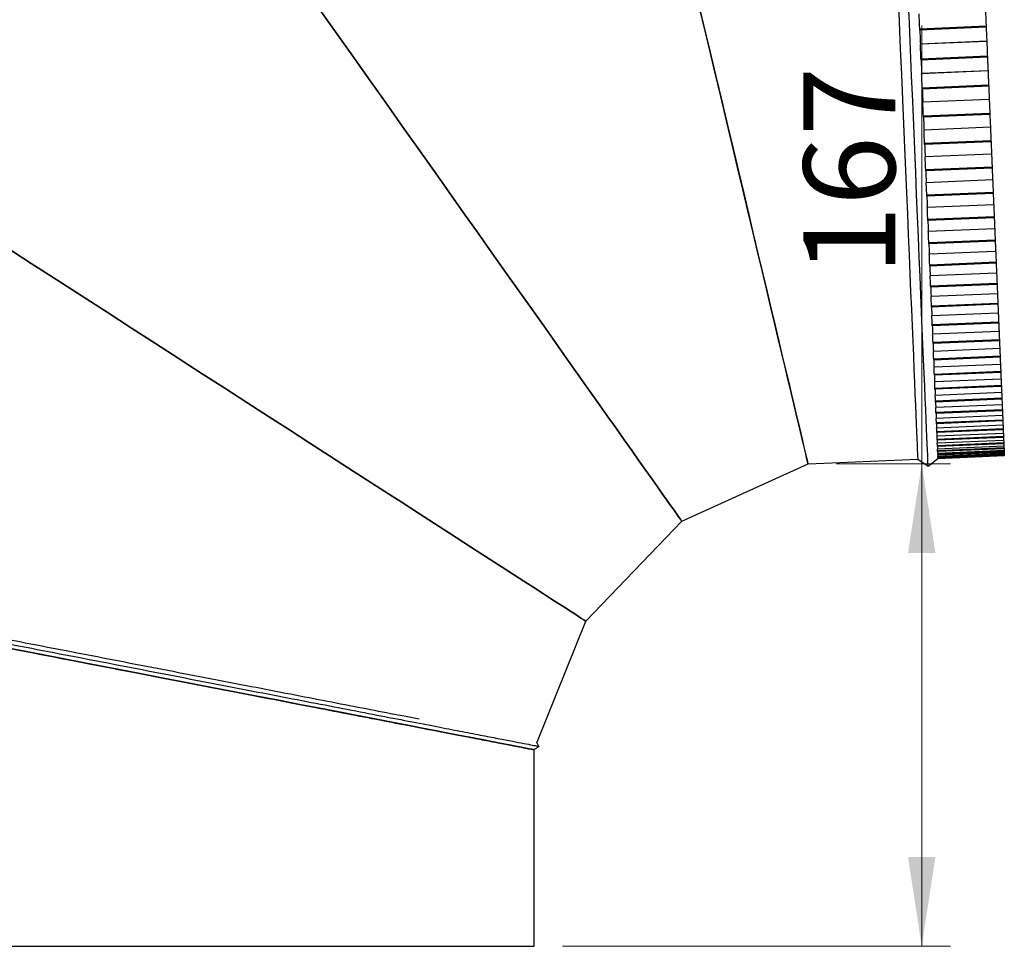
# Model space of a CAD drawing. Units: millimetres. Extents: x 10 to 593, y 4 to 411.
# Drawn here: x 290 to 324, y 58 to 90 of the extents above; entities that cross this region are included whole.
import ezdxf

# ---------------------------------------------------------------- set-up
doc = ezdxf.new("R2010")
doc.units = ezdxf.units.MM
doc.styles.add('SLDTEXTSTYLE2', font='ARIAL.TTF', dxfattribs={"width": 0.948})
doc.dimstyles.new('SLDDIMSTYLE0', dxfattribs={"dimtxt": 3.081982, "dimasz": 3.081982, "dimexe": 0, "dimexo": 0.0625, "dimgap": 0.770496, "dimtad": 1, "dimlfac": 10, "dimrnd": 1e-09, "dimzin": 12, "dimdsep": 46, "dimtxsty": 'SLDTEXTSTYLE2', "dimsah": 1, "dimcen": 0.09, "dimadec": 0, "dimazin": 3, "dimtfac": 1, "dimtofl": 0, "dimtmove": 0, "dimatfit": 3, "dimfxl": 1, "dimfrac": 2, "dimtolj": 1, "dimtzin": 12, "dimarcsym": 0})
doc.dimstyles.new('SLDDIMSTYLE6', dxfattribs={"dimtxt": 3.081982, "dimasz": 3.081982, "dimexe": 0, "dimexo": 0.0625, "dimgap": 0.770496, "dimtad": 1, "dimdec": 0, "dimlfac": 10, "dimrnd": 1e-09, "dimzin": 12, "dimdsep": 46, "dimtxsty": 'SLDTEXTSTYLE2', "dimsah": 1, "dimcen": 0.09, "dimadec": 0, "dimazin": 3, "dimtfac": 1, "dimtofl": 0, "dimtmove": 0, "dimatfit": 3, "dimfxl": 1, "dimfrac": 2, "dimtolj": 1, "dimtzin": 12, "dimarcsym": 0})
doc.dimstyles.new('SLDDIMSTYLE8', dxfattribs={"dimtxt": 3.081982, "dimasz": 3.081982, "dimexe": 0, "dimexo": 0.0625, "dimgap": 0.770496, "dimtad": 1, "dimdec": 4, "dimlfac": 10, "dimzin": 12, "dimdsep": 46, "dimtxsty": 'SLDTEXTSTYLE2', "dimsah": 1, "dimcen": 0.09, "dimazin": 3, "dimtfac": 1, "dimtofl": 0, "dimtmove": 0, "dimatfit": 3, "dimfxl": 1, "dimfrac": 2, "dimtolj": 1, "dimtzin": 12, "dimarcsym": 0})

# ---------------------------------------------------------------- blocks, each defined once
blk = doc.blocks.new('*D48')
at = {"color": 7, "linetype": 'Continuous', "lineweight": 0, "true_color": 0xffffff}
for p, q in [((320.526, 152.052), (320.305, 157.291)), ((230.512, 58.148), (225.269, 58.148))]:
    blk.add_line(p, q, dxfattribs=at)
blk.add_arc((324.501, 58.148), 98.242, 92.42376, 180, dxfattribs=at)
for points in [[(320.347, 156.302), (317.242, 156.597), (317.297, 155.65)], [(226.259, 58.148), (226.782, 61.222), (225.834, 61.237)]]:
    blk.add_solid(points, dxfattribs=at)
at = {"color": 7, "linetype": 'Continuous', "lineweight": 0, "true_color": 0xffffff, "char_height": 3.175, "attachment_point": 1, "rotation": 46.2119, "style": 'SLDTEXTSTYLE2'}
for s, insert in [('%%d', (251.599, 129.979)), ('90', (248.345, 126.583))]:
    blk.add_mtext(s, dxfattribs=dict(at, insert=insert))
blk = doc.blocks.new('*D49')
at = {"color": 7, "linetype": 'Continuous', "lineweight": 0, "true_color": 0xffffff}
for p, q in [((231.503, 57.157), (231.503, 48.971)), ((307.503, 57.157), (307.503, 48.971)), ((231.503, 49.962), (307.503, 49.962))]:
    blk.add_line(p, q, dxfattribs=at)
for points in [[(231.503, 49.962), (234.585, 49.488), (234.585, 50.436)], [(307.503, 49.962), (304.421, 50.436), (304.421, 49.488)]]:
    blk.add_solid(points, dxfattribs=at)
at = {"color": 7, "linetype": 'Continuous', "lineweight": 0, "true_color": 0xffffff, "char_height": 3.175, "attachment_point": 1, "style": 'SLDTEXTSTYLE2'}
for s, insert in [('%%c', (263.729, 54.055)), ('760', (268.223, 54.055))]:
    blk.add_mtext(s, dxfattribs=dict(at, insert=insert))
blk = doc.blocks.new('*D50')
at = {"color": 7, "linetype": 'Continuous', "lineweight": 0, "true_color": 0xffffff}
for p, q in [((320.923, 74.844), (320.923, 90.026)), ((317.979, 74.844), (321.914, 74.844)), ((320.923, 58.148), (320.923, 74.844)), ((308.493, 58.148), (321.914, 58.148))]:
    blk.add_line(p, q, dxfattribs=at)
for points in [[(320.923, 74.844), (320.449, 71.762), (321.397, 71.762)], [(320.923, 58.148), (321.397, 61.23), (320.449, 61.23)]]:
    blk.add_solid(points, dxfattribs=at)
at = {"color": 7, "linetype": 'Continuous', "lineweight": 0, "true_color": 0xffffff, "insert": (316.83, 81.385), "char_height": 3.175, "attachment_point": 1, "rotation": 90, "style": 'SLDTEXTSTYLE2'}
blk.add_mtext('167', dxfattribs=at)

msp = doc.modelspace()

# ---------------------------------------------------------------- linework, layer by layer
at = {"color": 7, "linetype": 'Continuous', "lineweight": 30}
for p, q in [((323.152967, 90.000065), (320.855023, 89.902799)), ((323.152967, 90.000065), (323.154445, 89.965056)), ((323.154445, 89.965056), (320.856507, 89.86779)), ((323.174884, 89.482252), (320.87694, 89.384987)), ((323.17505, 89.478256), (320.877113, 89.380987)), ((323.174884, 89.482252), (323.17505, 89.478256)), ((323.196836, 88.963638), (320.898892, 88.866373)), ((323.196836, 88.963638), (323.19832, 88.92849)), ((323.19832, 88.92849), (320.900382, 88.831224)), ((323.218186, 88.459145), (320.920248, 88.361876)), ((323.218306, 88.456373), (320.920362, 88.359107)), ((323.218186, 88.459145), (323.218306, 88.456373)), ((323.239459, 87.956615), (320.941515, 87.859346)), ((323.239459, 87.956615), (323.240949, 87.921368)), ((323.240949, 87.921368), (320.943011, 87.824102)), ((323.260225, 87.466054), (320.962282, 87.368788)), ((323.260291, 87.464513), (320.962347, 87.367247)), ((323.260225, 87.466054), (323.260291, 87.464513)), ((323.280789, 86.980219), (320.982845, 86.882953)), ((323.282285, 86.944921), (320.984341, 86.847653)), ((323.280789, 86.980219), (323.282285, 86.944921)), ((323.300935, 86.50419), (321.002998, 86.406924)), ((323.300953, 86.503883), (321.003009, 86.406614)), ((323.300935, 86.50419), (323.300953, 86.503883)), ((323.320772, 86.035644), (321.022828, 85.938378)), ((323.322268, 86.000334), (321.024324, 85.903068)), ((323.320772, 86.035644), (323.322268, 86.000334)), ((323.34028, 85.574727), (321.042337, 85.477461)), ((323.359354, 85.124041), (321.061416, 85.026772)), ((323.36085, 85.088761), (321.062906, 84.991495)), ((323.359354, 85.124041), (323.36085, 85.088761)), ((323.378201, 84.678795), (321.080263, 84.581529)), ((323.3965, 84.246515), (321.098556, 84.149249)), ((323.39799, 84.211312), (321.100046, 84.114047)), ((323.3965, 84.246515), (323.39799, 84.211312)), ((323.414661, 83.817487), (321.116717, 83.720218)), ((323.432155, 83.404143), (321.134211, 83.306874)), ((323.433639, 83.369057), (321.135701, 83.271791)), ((323.432155, 83.404143), (323.433639, 83.369057)), ((323.449607, 82.991851), (321.151663, 82.894583)), ((323.466279, 82.597944), (321.168341, 82.500678)), ((323.467757, 82.56302), (321.169819, 82.465753)), ((323.466279, 82.597944), (323.467757, 82.56302)), ((323.483004, 82.202892), (321.18506, 82.105626)), ((323.498835, 81.828906), (321.200891, 81.731638)), ((323.498835, 81.828906), (323.500301, 81.794185)), ((323.500301, 81.794185), (321.202357, 81.696917)), ((323.514803, 81.451576), (321.216859, 81.354308)), ((323.52977, 81.097962), (321.231832, 81.000695)), ((323.53123, 81.063487), (321.233286, 80.966219)), ((323.52977, 81.097962), (323.53123, 81.063487)), ((323.544975, 80.738813), (321.247031, 80.641545)), ((323.559059, 80.406004), (321.261121, 80.308737)), ((323.560508, 80.371817), (321.262564, 80.274551)), ((323.559059, 80.406004), (323.560508, 80.371817)), ((323.573478, 80.065474), (321.275534, 79.968207)), ((323.586662, 79.753876), (321.288724, 79.656609)), ((323.588099, 79.720017), (321.290155, 79.622752)), ((323.60027, 79.432379), (321.302332, 79.335112)), ((323.586662, 79.753876), (323.588099, 79.720017)), ((323.612549, 79.142371), (321.314605, 79.045104)), ((323.613967, 79.108884), (321.316023, 79.011616)), ((323.612549, 79.142371), (323.613967, 79.108884)), ((323.625334, 78.840299), (321.32739, 78.743033)), ((323.636682, 78.572235), (321.338739, 78.474967)), ((323.638083, 78.539159), (321.340139, 78.441891)), ((323.636682, 78.572235), (323.638083, 78.539159)), ((323.648627, 78.289956), (321.350683, 78.19269)), ((323.659034, 78.044161), (321.36109, 77.946894)), ((323.660411, 78.011537), (321.362473, 77.914271)), ((323.670127, 77.782022), (321.372189, 77.684754)), ((323.659034, 78.044161), (323.660411, 78.011537)), ((323.67958, 77.558795), (321.381636, 77.461527)), ((323.680939, 77.526662), (321.382995, 77.429395)), ((323.67958, 77.558795), (323.680939, 77.526662)), ((323.689808, 77.317111), (321.391864, 77.219844)), ((323.69829, 77.116726), (321.400346, 77.019459)), ((323.699625, 77.085124), (321.401687, 76.987857)), ((323.69829, 77.116726), (323.699625, 77.085124)), ((323.707642, 76.895794), (321.409698, 76.798527)), ((323.715146, 76.718494), (321.417202, 76.621227)), ((323.716457, 76.687461), (321.418513, 76.590194)), ((323.715146, 76.718494), (323.716457, 76.687461)), ((323.72361, 76.518582), (321.425666, 76.421315)), ((323.730125, 76.364584), (321.432181, 76.267317)), ((323.730125, 76.364584), (323.731412, 76.334158)), ((323.731412, 76.334158), (321.433468, 76.23689)), ((323.737688, 76.185936), (321.439745, 76.088669)), ((323.743214, 76.055427), (321.44527, 75.95816)), ((323.744471, 76.025644), (321.446528, 75.928378)), ((323.743214, 76.055427), (323.744471, 76.025644)), ((323.749866, 75.89826), (321.451922, 75.800993)), ((323.75439, 75.791399), (321.456446, 75.694132)), ((323.755618, 75.762297), (321.457674, 75.66503)), ((323.75439, 75.791399), (323.755618, 75.762297)), ((323.760124, 75.655905), (321.46218, 75.558639)), ((323.76364, 75.572822), (321.465697, 75.475556)), ((323.764838, 75.544436), (321.466901, 75.447169)), ((323.76845, 75.459167), (321.470507, 75.3619)), ((323.770954, 75.399964), (321.473016, 75.302696)), ((323.772128, 75.372328), (321.474184, 75.275061)), ((323.76364, 75.572822), (323.764838, 75.544436)), ((323.770954, 75.399964), (323.772128, 75.372328)), ((316.988419, 74.843523), (320.785017, 75.004225)), ((320.785017, 75.004225), (321.145256, 74.769776)), ((321.145256, 74.769776), (321.484394, 75.033829)), ((323.774834, 75.308284), (321.476896, 75.211017)), ((323.77633, 75.273033), (321.478386, 75.175765)), ((323.777463, 75.246181), (321.479525, 75.148913)), ((323.779275, 75.203441), (321.481331, 75.106175)), ((323.779751, 75.192183), (321.481808, 75.094918)), ((323.780854, 75.16615), (321.48291, 75.068882)), ((323.78176, 75.144766), (321.483816, 75.047501)), ((321.484341, 75.035064), (321.483816, 75.047501)), ((323.782285, 75.132331), (321.484341, 75.035064)), ((321.484394, 75.033829), (323.782338, 75.131095)), ((323.77633, 75.273033), (323.777463, 75.246181)), ((323.779751, 75.192183), (323.780854, 75.16615)), ((323.78176, 75.144766), (323.782285, 75.132331)), ((312.614299, 72.866894), (316.988419, 74.843523)), ((309.292729, 69.401756), (312.614299, 72.866894)), ((307.596882, 65.181937), (309.292729, 69.401756)), ((307.50285, 58.147957), (307.50285, 64.947957)), ((231.50285, 58.147957), (307.50285, 58.147957))]:
    msp.add_line(p, q, dxfattribs=at)
at = {"color": 7, "linetype": 'Continuous', "lineweight": 30, "flags": 128}
for points in [[(316.988419, 74.843523), (316.988389, 74.843654), (316.983609, 74.863763), (316.970693, 74.918096), (316.949655, 75.006604), (316.920515, 75.129208), (316.883294, 75.285794), (316.838031, 75.47622), (316.784765, 75.700313), (316.723545, 75.957871), (316.654427, 76.248658), (316.577472, 76.572409), (316.492753, 76.928832), (316.400345, 77.3176), (316.300331, 77.738361), (316.192804, 78.190734), (316.077863, 78.674303), (315.955611, 79.188633), (315.826155, 79.733254), (315.689619, 80.307672), (315.546127, 80.911362), (315.395804, 81.543778), (315.23879, 82.204344), (315.075229, 82.892458), (314.90527, 83.607496), (314.729063, 84.348805), (314.546771, 85.115715), (314.358564, 85.907526), (314.164604, 86.723517), (313.965078, 87.56295), (313.760157, 88.425057), (313.550036, 89.309056), (313.334902, 90.214144), (313.114949, 91.139497)], [(320.104881, 91.072546), (320.144452, 90.13768), (320.18313, 89.224015), (320.220865, 88.332401), (320.257641, 87.463673), (320.29341, 86.618628), (320.328142, 85.798057), (320.361807, 85.002719), (320.394369, 84.233351), (320.42581, 83.490674), (320.456083, 82.775374), (320.485176, 82.088114), (320.513053, 81.429534), (320.539685, 80.800244), (320.565058, 80.200832), (320.589145, 79.63185), (320.611914, 79.093829), (320.633359, 78.587268), (320.653446, 78.112638), (320.672168, 77.670379), (320.689501, 77.260901), (320.705427, 76.884587), (320.719941, 76.541785), (320.733018, 76.232812), (320.744653, 75.957957), (320.754828, 75.717475), (320.763542, 75.511587), (320.77079, 75.340487), (320.776548, 75.204332), (320.780827, 75.10325), (320.783617, 75.037334), (320.784916, 75.006645), (320.785017, 75.004225)], [(321.145256, 74.769776), (321.14497, 74.776529), (321.143307, 74.815881), (321.140154, 74.890341), (321.135517, 74.999836), (321.129407, 75.144267), (321.121819, 75.323501), (321.112765, 75.537375), (321.102257, 75.785689), (321.090295, 76.068217), (321.076901, 76.384696), (321.062078, 76.73484), (321.045847, 77.118322), (321.028222, 77.534793), (321.009214, 77.983868), (320.988841, 78.465136), (320.967127, 78.97815), (320.944084, 79.522443), (320.919748, 80.097512), (320.894124, 80.702828), (320.867248, 81.337834), (320.839132, 82.001948), (320.809819, 82.694557), (320.779325, 83.415024), (320.747675, 84.16269), (320.714904, 84.936865), (320.681043, 85.736834), (320.646127, 86.561863), (320.610173, 87.411197), (320.57323, 88.28405), (320.535322, 89.179622), (320.496483, 90.097089), (320.456763, 91.035606)], [(313.153677, 90.976577), (313.372801, 90.054701), (313.587074, 89.153235), (313.796301, 88.272996), (314.000292, 87.414791), (314.198862, 86.579396), (314.391829, 85.767572), (314.579018, 84.980057), (314.760257, 84.217565), (314.935385, 83.480792), (315.104239, 82.770406), (315.26667, 82.087056), (315.422525, 81.431361), (315.571664, 80.803917), (315.713953, 80.205298), (315.849261, 79.636043), (315.977468, 79.096674), (316.098453, 78.58768), (316.212107, 78.109524), (316.318329, 77.662639), (316.417022, 77.247435), (316.508095, 76.864287), (316.591464, 76.513544), (316.667055, 76.195525), (316.734801, 75.910521), (316.794635, 75.658786), (316.846509, 75.440554), (316.890369, 75.256023), (316.926183, 75.105359), (316.953911, 74.988699), (316.973533, 74.90615), (316.985031, 74.857786), (316.988419, 74.843523)], [(300.035296, 90.655987), (300.636877, 89.805238), (301.229029, 88.967823), (301.811214, 88.144504), (302.3829, 87.336029), (302.943571, 86.543135), (303.492715, 85.766541), (304.029833, 85.006954), (304.554437, 84.265067), (305.066048, 83.541553), (305.564202, 82.837066), (306.048446, 82.152254), (306.518342, 81.487733), (306.973459, 80.844112), (307.413383, 80.221973), (307.837717, 79.621886), (308.246075, 79.044393), (308.638083, 78.490019), (309.013383, 77.959269), (309.37164, 77.452628), (309.712522, 76.970554), (310.035725, 76.513486), (310.340949, 76.081839), (310.627921, 75.676008), (310.896377, 75.296359), (311.146076, 74.943239), (311.376788, 74.616969), (311.588304, 74.317844), (311.78043, 74.04614), (311.952998, 73.8021), (312.105842, 73.585947), (312.238829, 73.397878), (312.351836, 73.238064), (312.44476, 73.106653), (312.517519, 73.003759), (312.570043, 72.929479), (312.602286, 72.88388), (312.614222, 72.867003), (312.614299, 72.866894)], [(312.614299, 72.866894), (312.614222, 72.867003), (312.602286, 72.88388), (312.570043, 72.929479), (312.517519, 73.003759), (312.44476, 73.106653), (312.351836, 73.238064), (312.238829, 73.397878), (312.105842, 73.585947), (311.952998, 73.8021), (311.78043, 74.04614), (311.588304, 74.317844), (311.376788, 74.616969), (311.146076, 74.943239), (310.896377, 75.296359), (310.627921, 75.676008), (310.340949, 76.081839), (310.035725, 76.513486), (309.712522, 76.970554), (309.37164, 77.452628), (309.013383, 77.959269), (308.638083, 78.490019), (308.246075, 79.044393), (307.837717, 79.621886), (307.413383, 80.221973), (306.973459, 80.844112), (306.518342, 81.487733), (306.048446, 82.152254), (305.564202, 82.837066), (305.066048, 83.541553), (304.554437, 84.265067), (304.029833, 85.006954), (303.492715, 85.766541), (302.943571, 86.543135), (302.3829, 87.336029), (301.811214, 88.144504), (301.229029, 88.967823), (300.636877, 89.805238), (300.035296, 90.655987)], [(320.856507, 89.86779), (320.853515, 89.938481), (320.850517, 90.009301), (320.847513, 90.080248), (320.844503, 90.151321), (320.841487, 90.222518), (320.838471, 90.293844), (320.835449, 90.365292), (320.832415, 90.436866)], [(323.130579, 90.528913), (323.133393, 90.462427), (323.136206, 90.396048), (323.139008, 90.32978), (323.141809, 90.263619), (323.144604, 90.197568), (323.147394, 90.131624), (323.150183, 90.065791), (323.152967, 90.000065)], [(320.856507, 89.86779), (320.859076, 89.807107), (320.861639, 89.746519), (320.864196, 89.686026), (320.866753, 89.625625), (320.86931, 89.565323), (320.871855, 89.505114), (320.874401, 89.445003), (320.87694, 89.384987)], [(323.154445, 89.965056), (323.157014, 89.904373), (323.159583, 89.843784), (323.16214, 89.783292), (323.164697, 89.722894), (323.167248, 89.662589), (323.169799, 89.602383), (323.172344, 89.542268), (323.174884, 89.482252)], [(320.900382, 88.831224), (320.897468, 88.899981), (320.894553, 88.968872), (320.891632, 89.037897), (320.888706, 89.107053), (320.885773, 89.176338), (320.882835, 89.245756), (320.87989, 89.315306), (320.87694, 89.384987)], [(323.17505, 89.478256), (323.177792, 89.413531), (323.180528, 89.34892), (323.183258, 89.284422), (323.185982, 89.220037), (323.1887, 89.155768), (323.191418, 89.09161), (323.19413, 89.027567), (323.196836, 88.963638)], [(320.900382, 88.831224), (320.90288, 88.772206), (320.905371, 88.71329), (320.907863, 88.654475), (320.910348, 88.595756), (320.912828, 88.537137), (320.915307, 88.478618), (320.917781, 88.420196), (320.920248, 88.361876)], [(323.19832, 88.92849), (323.200823, 88.869475), (323.203315, 88.810559), (323.205806, 88.751741), (323.208292, 88.693021), (323.210771, 88.634403), (323.213245, 88.575883), (323.215719, 88.517465), (323.218186, 88.459145)], [(320.943011, 87.824102), (320.940186, 87.890841), (320.937355, 87.957721), (320.934518, 88.024737), (320.931675, 88.091894), (320.928826, 88.159184), (320.92597, 88.226612), (320.923109, 88.294177), (320.920248, 88.361876)], [(323.218306, 88.456373), (323.22097, 88.39349), (323.223622, 88.330723), (323.226275, 88.268076), (323.228921, 88.205545), (323.231568, 88.143136), (323.234202, 88.080843), (323.236831, 88.018669), (323.239459, 87.956615)], [(320.943011, 87.824102), (320.945431, 87.766825), (320.947851, 87.709652), (320.950271, 87.652584), (320.952679, 87.595616), (320.955087, 87.538754), (320.957489, 87.481995), (320.959886, 87.425338), (320.962282, 87.368788)], [(323.240949, 87.921368), (323.243375, 87.864094), (323.245795, 87.806921), (323.248209, 87.749849), (323.250623, 87.692885), (323.253031, 87.636019), (323.255433, 87.579261), (323.257829, 87.522607), (323.260225, 87.466054)], [(320.984341, 86.847653), (320.981605, 86.912294), (320.978864, 86.977081), (320.976116, 87.042008), (320.973362, 87.107079), (320.970596, 87.172292), (320.967831, 87.237649), (320.965059, 87.303148), (320.962282, 87.368788)], [(323.260291, 87.464513), (323.262872, 87.403546), (323.265447, 87.342702), (323.268016, 87.28198), (323.270579, 87.221383), (323.273142, 87.160905), (323.275693, 87.100552), (323.278244, 87.040325), (323.280789, 86.980219)], [(323.282285, 86.944921), (323.284634, 86.889453), (323.286976, 86.834096), (323.289313, 86.778842), (323.291649, 86.723696), (323.293974, 86.66866), (323.296304, 86.613728), (323.298623, 86.558904), (323.300935, 86.50419)], [(320.984341, 86.847653), (320.98669, 86.792188), (320.989032, 86.736827), (320.991369, 86.681576), (320.993705, 86.62643), (320.996036, 86.571391), (320.99836, 86.516462), (321.000679, 86.461638), (321.002998, 86.406924)], [(321.024324, 85.903068), (321.021678, 85.965531), (321.019031, 86.028142), (321.016373, 86.090903), (321.013709, 86.153813), (321.011038, 86.216872), (321.008362, 86.280073), (321.005686, 86.343424), (321.002998, 86.406924)], [(323.300953, 86.503883), (323.303445, 86.444907), (323.305936, 86.386059), (323.308422, 86.327337), (323.310901, 86.268743), (323.313381, 86.210276), (323.315849, 86.151938), (323.31831, 86.093725), (323.320772, 86.035644)], [(321.024324, 85.903068), (321.026589, 85.849477), (321.028854, 85.796), (321.031113, 85.74263), (321.033366, 85.689373), (321.035619, 85.63623), (321.03786, 85.583194), (321.040101, 85.530271), (321.042337, 85.477461)], [(323.322268, 86.000334), (323.324533, 85.946746), (323.326798, 85.893266), (323.329057, 85.839899), (323.33131, 85.786642), (323.333557, 85.733496), (323.335804, 85.68046), (323.338045, 85.627537), (323.34028, 85.574727)], [(323.340239, 85.575651), (323.342653, 85.518737), (323.345055, 85.461958), (323.347451, 85.405307), (323.349841, 85.34879), (323.352231, 85.292404), (323.354609, 85.236149), (323.356988, 85.180028), (323.359354, 85.124041)], [(321.062906, 84.991495), (321.060361, 85.051705), (321.057804, 85.112067), (321.055241, 85.172583), (321.052672, 85.233255), (321.050097, 85.294078), (321.047516, 85.355054), (321.044929, 85.416182), (321.042337, 85.477461)], [(321.062906, 84.991495), (321.065094, 84.939848), (321.067275, 84.888314), (321.069451, 84.836896), (321.07162, 84.785594), (321.07379, 84.734403), (321.075954, 84.68333), (321.078111, 84.632372), (321.080263, 84.581529)], [(323.36085, 85.088761), (323.363038, 85.037114), (323.365219, 84.985583), (323.367395, 84.934165), (323.369564, 84.88286), (323.371734, 84.831672), (323.373892, 84.780596), (323.376049, 84.729637), (323.378201, 84.678795)], [(321.100046, 84.114047), (321.097596, 84.171929), (321.09514, 84.229969), (321.092679, 84.28817), (321.090205, 84.346526), (321.087732, 84.405039), (321.085246, 84.463711), (321.082755, 84.522541), (321.080263, 84.581529)], [(323.378112, 84.680949), (323.38043, 84.62617), (323.382743, 84.571524), (323.38505, 84.517016), (323.38735, 84.462644), (323.389645, 84.408407), (323.39194, 84.354307), (323.394223, 84.300344), (323.3965, 84.246515)], [(323.39799, 84.211312), (323.400094, 84.161671), (323.402186, 84.112148), (323.404278, 84.062742), (323.406364, 84.013452), (323.408444, 83.964284), (323.410525, 83.915232), (323.412593, 83.8663), (323.414661, 83.817487)], [(321.100046, 84.114047), (321.10215, 84.064405), (321.104248, 84.014879), (321.106334, 83.965473), (321.10842, 83.916186), (321.110506, 83.867015), (321.112581, 83.817966), (321.114649, 83.769034), (321.116717, 83.720218)], [(321.135701, 83.271791), (321.133353, 83.327274), (321.130993, 83.382921), (321.128632, 83.438732), (321.126266, 83.494707), (321.123888, 83.550842), (321.121504, 83.607139), (321.119113, 83.663599), (321.116717, 83.720218)], [(323.414518, 83.820869), (323.416741, 83.768289), (323.418965, 83.715849), (323.421176, 83.663546), (323.423381, 83.611383), (323.425587, 83.559363), (323.42778, 83.507483), (323.429974, 83.45574), (323.432155, 83.404143)], [(321.135701, 83.271791), (321.13771, 83.224215), (321.139719, 83.176758), (321.141727, 83.129425), (321.143724, 83.082213), (321.145715, 83.035122), (321.147706, 82.988154), (321.149691, 82.941307), (321.151663, 82.894583)], [(323.433639, 83.369057), (323.435654, 83.321481), (323.437663, 83.274026), (323.439665, 83.226691), (323.441668, 83.179478), (323.443659, 83.132389), (323.44565, 83.085421), (323.447628, 83.038575), (323.449607, 82.991851)], [(321.169819, 82.465753), (321.167572, 82.518773), (321.165319, 82.571958), (321.163066, 82.625312), (321.160795, 82.678834), (321.158524, 82.732521), (321.156247, 82.786375), (321.153958, 82.840397), (321.151663, 82.894583)], [(323.449411, 82.996459), (323.451544, 82.946141), (323.453666, 82.895966), (323.455782, 82.845935), (323.457898, 82.796048), (323.460002, 82.746305), (323.4621, 82.696708), (323.464193, 82.647254), (323.466279, 82.597944)], [(323.467757, 82.56302), (323.469682, 82.517567), (323.471601, 82.47224), (323.473515, 82.427035), (323.475422, 82.381956), (323.477323, 82.337003), (323.479225, 82.292174), (323.481114, 82.24747), (323.483004, 82.202892)], [(309.292729, 69.401756), (309.292616, 69.401829), (309.27525, 69.413038), (309.228329, 69.443325), (309.151895, 69.492661), (309.046017, 69.561003), (308.910792, 69.648287), (308.746342, 69.754435), (308.552818, 69.879349), (308.330394, 70.022916), (308.079274, 70.185007), (307.799687, 70.365472), (307.491885, 70.564149), (307.15615, 70.780857), (306.792788, 71.015398), (306.402125, 71.267559), (305.98452, 71.537112), (305.540352, 71.823809), (305.070023, 72.127392), (304.573967, 72.447583), (304.052626, 72.784093), (303.50648, 73.136614), (302.936025, 73.504827), (302.341779, 73.888396), (301.724284, 74.286972), (301.084097, 74.700195), (300.421806, 75.127685), (299.738009, 75.569056), (299.033328, 76.023908), (298.308407, 76.491824), (297.563903, 76.97238), (296.800493, 77.465139), (296.01887, 77.969654), (295.219748, 78.485464), (294.403853, 79.012102), (293.571925, 79.549088), (292.724723, 80.095934), (291.863014, 80.652142), (290.987584, 81.217206), (290.099229, 81.790614), (289.198756, 82.371843)], [(289.198756, 82.371843), (290.099229, 81.790614), (290.987584, 81.217206), (291.863014, 80.652142), (292.724723, 80.095934), (293.571925, 79.549088), (294.403853, 79.012102), (295.219748, 78.485464), (296.01887, 77.969654), (296.800493, 77.465139), (297.563903, 76.97238), (298.308407, 76.491824), (299.033328, 76.023908), (299.738009, 75.569056), (300.421806, 75.127685), (301.084097, 74.700195), (301.724284, 74.286972), (302.341779, 73.888396), (302.936025, 73.504827), (303.50648, 73.136614), (304.052626, 72.784093), (304.573967, 72.447583), (305.070023, 72.127392), (305.540352, 71.823809), (305.98452, 71.537112), (306.402125, 71.267559), (306.792788, 71.015398), (307.15615, 70.780857), (307.491885, 70.564149), (307.799687, 70.365472), (308.079274, 70.185007), (308.330394, 70.022916), (308.552818, 69.879349), (308.746342, 69.754435), (308.910792, 69.648287), (309.046017, 69.561003), (309.151895, 69.492661), (309.228329, 69.443325), (309.27525, 69.413038), (309.292616, 69.401829), (309.292729, 69.401756)], [(321.169819, 82.465753), (321.171738, 82.420302), (321.173658, 82.374972), (321.175571, 82.329768), (321.177478, 82.284689), (321.179386, 82.239735), (321.181281, 82.194907), (321.18317, 82.150203), (321.18506, 82.105626)], [(323.482753, 82.208721), (323.484786, 82.160726), (323.486813, 82.11288), (323.488833, 82.065182), (323.490842, 82.01763), (323.49285, 81.970227), (323.494853, 81.922971), (323.496844, 81.875864), (323.498835, 81.828906)], [(321.202357, 81.696917), (321.200223, 81.747407), (321.198078, 81.798066), (321.195926, 81.848899), (321.193768, 81.899902), (321.191605, 81.951077), (321.189429, 82.002422), (321.187247, 82.053939), (321.18506, 82.105626)], [(321.202357, 81.696917), (321.204193, 81.653644), (321.206017, 81.610498), (321.207841, 81.56748), (321.209653, 81.524588), (321.211465, 81.481826), (321.213271, 81.439191), (321.215071, 81.396686), (321.216859, 81.354308)], [(323.500301, 81.794185), (323.502137, 81.750912), (323.503961, 81.707765), (323.505779, 81.664746), (323.507597, 81.621856), (323.509409, 81.579092), (323.511209, 81.536459), (323.513009, 81.493953), (323.514803, 81.451576)], [(323.514505, 81.458615), (323.516436, 81.413004), (323.518361, 81.367543), (323.520281, 81.322235), (323.522188, 81.277077), (323.524095, 81.232071), (323.525997, 81.187216), (323.527886, 81.142512), (323.52977, 81.097962)], [(321.233286, 80.966219), (321.23126, 81.014116), (321.229227, 81.062189), (321.227183, 81.110437), (321.225132, 81.158862), (321.223076, 81.207462), (321.221013, 81.256236), (321.218939, 81.305185), (321.216859, 81.354308)], [(321.233286, 80.966219), (321.235027, 80.925177), (321.236755, 80.884266), (321.238484, 80.843485), (321.240206, 80.802834), (321.241917, 80.762315), (321.243627, 80.721928), (321.245332, 80.681671), (321.247031, 80.641545)], [(323.53123, 81.063487), (323.53297, 81.022445), (323.534699, 80.981533), (323.536427, 80.940752), (323.538144, 80.900101), (323.539861, 80.859582), (323.541571, 80.819194), (323.543276, 80.778937), (323.544975, 80.738813)], [(321.262564, 80.274551), (321.260651, 80.319797), (321.258725, 80.365223), (321.2568, 80.410829), (321.254857, 80.456615), (321.252914, 80.50258), (321.250959, 80.548723), (321.248998, 80.595045), (321.247031, 80.641545)], [(323.544623, 80.747056), (323.546453, 80.703883), (323.548271, 80.660865), (323.550089, 80.618002), (323.551895, 80.575292), (323.553695, 80.532737), (323.555489, 80.490337), (323.557277, 80.448093), (323.559059, 80.406004)], [(321.262564, 80.274551), (321.264209, 80.23579), (321.265842, 80.197162), (321.267469, 80.158669), (321.269097, 80.120309), (321.270712, 80.082081), (321.272327, 80.04399), (321.27393, 80.006032), (321.275534, 79.968207)], [(323.560508, 80.371817), (323.562147, 80.333057), (323.563786, 80.294429), (323.565413, 80.255935), (323.567034, 80.217575), (323.568656, 80.179349), (323.570265, 80.141257), (323.571874, 80.103298), (323.573478, 80.065474)], [(321.290155, 79.622752), (321.288355, 79.665293), (321.286543, 79.708018), (321.284731, 79.750925), (321.282907, 79.794017), (321.281071, 79.837291), (321.279235, 79.880747), (321.277388, 79.924387), (321.275534, 79.968207)], [(323.573478, 80.065474), (323.574795, 80.034229), (323.576512, 79.993706), (323.578222, 79.953338), (323.579921, 79.913129), (323.58162, 79.873079), (323.583306, 79.833186), (323.584987, 79.793452), (323.586662, 79.753876)], [(321.290155, 79.622752), (321.291699, 79.58632), (321.29323, 79.550024), (321.294762, 79.513864), (321.296288, 79.477841), (321.297808, 79.441953), (321.299322, 79.406203), (321.30083, 79.37059), (321.302332, 79.335112)], [(323.588099, 79.720017), (323.589636, 79.683586), (323.591174, 79.647291), (323.592706, 79.61113), (323.594232, 79.575107), (323.595752, 79.53922), (323.597266, 79.503469), (323.598768, 79.467856), (323.60027, 79.432379)], [(323.60027, 79.432379), (323.601438, 79.404856), (323.603048, 79.366876), (323.604645, 79.329056), (323.606242, 79.291397), (323.607828, 79.253899), (323.609407, 79.216561), (323.610981, 79.179385), (323.612549, 79.142371)], [(321.316023, 79.011616), (321.314336, 79.051401), (321.31265, 79.091373), (321.310945, 79.13153), (321.30924, 79.171875), (321.307524, 79.212405), (321.305801, 79.253122), (321.304067, 79.294025), (321.302332, 79.335112)], [(323.613967, 79.108884), (323.61541, 79.074825), (323.61684, 79.040904), (323.618271, 79.007124), (323.619695, 78.973481), (323.621114, 78.939977), (323.622526, 78.906612), (323.623933, 78.873386), (323.625334, 78.840299)], [(321.316023, 79.011616), (321.317466, 78.977558), (321.318902, 78.943639), (321.320333, 78.909856), (321.321751, 78.876214), (321.32317, 78.84271), (321.324583, 78.809345), (321.325989, 78.77612), (321.32739, 78.743033)], [(321.340139, 78.441891), (321.338572, 78.478871), (321.336998, 78.516039), (321.335419, 78.553398), (321.333827, 78.590948), (321.33223, 78.628685), (321.330626, 78.666613), (321.329011, 78.704728), (321.32739, 78.743033)], [(323.625334, 78.840299), (323.626341, 78.816533), (323.627837, 78.781143), (323.629327, 78.745915), (323.630811, 78.710851), (323.63229, 78.675951), (323.633762, 78.641215), (323.635222, 78.606643), (323.636682, 78.572235)], [(321.340139, 78.441891), (321.34148, 78.410249), (321.34281, 78.378745), (321.344139, 78.347382), (321.345462, 78.316161), (321.346773, 78.285082), (321.348085, 78.254143), (321.34939, 78.223346), (321.350683, 78.19269)], [(323.638083, 78.539159), (323.639418, 78.507514), (323.640753, 78.476012), (323.642083, 78.444649), (323.6434, 78.413429), (323.644717, 78.382349), (323.646028, 78.35141), (323.647334, 78.320612), (323.648627, 78.289956)], [(321.362473, 77.914271), (321.361025, 77.948399), (321.359576, 77.982721), (321.35811, 78.017235), (321.356644, 78.051941), (321.355166, 78.08684), (321.353681, 78.121932), (321.352185, 78.157215), (321.350683, 78.19269)], [(323.648627, 78.289956), (323.649474, 78.269975), (323.650862, 78.237218), (323.652239, 78.204626), (323.65361, 78.1722), (323.654981, 78.13994), (323.656334, 78.107847), (323.657687, 78.075922), (323.659034, 78.044161)], [(321.362473, 77.914271), (321.363707, 77.88508), (321.364935, 77.856033), (321.366157, 77.827127), (321.367379, 77.798367), (321.368589, 77.769748), (321.369793, 77.741273), (321.370991, 77.712941), (321.372189, 77.684754)], [(323.660411, 78.011537), (323.661651, 77.982347), (323.662879, 77.953299), (323.664101, 77.924395), (323.665317, 77.895633), (323.666532, 77.867015), (323.667736, 77.83854), (323.668935, 77.810209), (323.670127, 77.782022)], [(323.670127, 77.782022), (323.670812, 77.765849), (323.672088, 77.735764), (323.673351, 77.705847), (323.674609, 77.6761), (323.675867, 77.646519), (323.677106, 77.617109), (323.678346, 77.587867), (323.67958, 77.558795)], [(321.382995, 77.429395), (321.381672, 77.460632), (321.380343, 77.492064), (321.379002, 77.523691), (321.377654, 77.555514), (321.376301, 77.587532), (321.374937, 77.619745), (321.373566, 77.652152), (321.372189, 77.684754)], [(321.382995, 77.429395), (321.384128, 77.402693), (321.385248, 77.376136), (321.386369, 77.349726), (321.387477, 77.323458), (321.388586, 77.297337), (321.389683, 77.27136), (321.390779, 77.245529), (321.391864, 77.219844)], [(323.680939, 77.526662), (323.682065, 77.49996), (323.683192, 77.473404), (323.684307, 77.446991), (323.685421, 77.420725), (323.68653, 77.394603), (323.687627, 77.368628), (323.688717, 77.342796), (323.689808, 77.317111)], [(321.401687, 76.987857), (321.400483, 77.016163), (321.399279, 77.044667), (321.398063, 77.07337), (321.396841, 77.102271), (321.395607, 77.131368), (321.394368, 77.160663), (321.393122, 77.190155), (321.391864, 77.219844)], [(323.689808, 77.317111), (323.690327, 77.304767), (323.691489, 77.277392), (323.692639, 77.250187), (323.693784, 77.223154), (323.694922, 77.196291), (323.696049, 77.169599), (323.697175, 77.143076), (323.69829, 77.116726)], [(323.699625, 77.085124), (323.70065, 77.060944), (323.701669, 77.03691), (323.702677, 77.013023), (323.703684, 76.989283), (323.704679, 76.96569), (323.705675, 76.942244), (323.706658, 76.918945), (323.707642, 76.895794)], [(321.401687, 76.987857), (321.402706, 76.963677), (321.403726, 76.939644), (321.404739, 76.915756), (321.40574, 76.892017), (321.406742, 76.868424), (321.407731, 76.844977), (321.40872, 76.821679), (321.409698, 76.798527)], [(321.418513, 76.590194), (321.417447, 76.615536), (321.416362, 76.641078), (321.415271, 76.66682), (321.414174, 76.692762), (321.413066, 76.718904), (321.411951, 76.745245), (321.41083, 76.771787), (321.409698, 76.798527)], [(323.707642, 76.895794), (323.707999, 76.887295), (323.709042, 76.862662), (323.71008, 76.838203), (323.711105, 76.813916), (323.712124, 76.789801), (323.713143, 76.765859), (323.714145, 76.74209), (323.715146, 76.718494)], [(323.716457, 76.687461), (323.717375, 76.665832), (323.718281, 76.644351), (323.719187, 76.623018), (323.720081, 76.601833), (323.720975, 76.580797), (323.721857, 76.55991), (323.722734, 76.539172), (323.72361, 76.518582)], [(321.418513, 76.590194), (321.419431, 76.568565), (321.420343, 76.547083), (321.421243, 76.525751), (321.422143, 76.504567), (321.423032, 76.483531), (321.423914, 76.462643), (321.424796, 76.441905), (321.425666, 76.421315)], [(321.433468, 76.23689), (321.432527, 76.259238), (321.431573, 76.281786), (321.430607, 76.304536), (321.429636, 76.327488), (321.428658, 76.350643), (321.427669, 76.373999), (321.426667, 76.397556), (321.425666, 76.421315)], [(323.72361, 76.518582), (323.723807, 76.513937), (323.72473, 76.492077), (323.725648, 76.470393), (323.726554, 76.448882), (323.72746, 76.427545), (323.728354, 76.406384), (323.729242, 76.385397), (323.730125, 76.364584)], [(321.433468, 76.23689), (321.434279, 76.217839), (321.435078, 76.198937), (321.43587, 76.180184), (321.436657, 76.161581), (321.437438, 76.143128), (321.438213, 76.124825), (321.438982, 76.106672), (321.439745, 76.088669)], [(321.446528, 75.928378), (321.445711, 75.947701), (321.444883, 75.967229), (321.444048, 75.986959), (321.443208, 76.006894), (321.442355, 76.027033), (321.441491, 76.047374), (321.440621, 76.06792), (321.439745, 76.088669)], [(323.731412, 76.334158), (323.732217, 76.315105), (323.733021, 76.296203), (323.733814, 76.27745), (323.734601, 76.258847), (323.735382, 76.240395), (323.736157, 76.222092), (323.736926, 76.203938), (323.737688, 76.185936)], [(323.737688, 76.185936), (323.737718, 76.185151), (323.738529, 76.166091), (323.739328, 76.147206), (323.74012, 76.128499), (323.740901, 76.109967), (323.741682, 76.09161), (323.742451, 76.073431), (323.743214, 76.055427)], [(323.744471, 76.025644), (323.745169, 76.009193), (323.74586, 75.992891), (323.74654, 75.976741), (323.747219, 75.960744), (323.747893, 75.944896), (323.748554, 75.929199), (323.74921, 75.913654), (323.749866, 75.89826)], [(321.446528, 75.928378), (321.447225, 75.911926), (321.447916, 75.895625), (321.448602, 75.879476), (321.449275, 75.863476), (321.449949, 75.847629), (321.450611, 75.831932), (321.451272, 75.816387), (321.451922, 75.800993)], [(321.457674, 75.66503), (321.456988, 75.681307), (321.456291, 75.69779), (321.455582, 75.714478), (321.454866, 75.73137), (321.454145, 75.748469), (321.453412, 75.765772), (321.452673, 75.78328), (321.451922, 75.800993)], [(321.457674, 75.66503), (321.458264, 75.651199), (321.458842, 75.637519), (321.459414, 75.623992), (321.45998, 75.610617), (321.460541, 75.597394), (321.461095, 75.584324), (321.461637, 75.571405), (321.46218, 75.558639)], [(323.749866, 75.89826), (323.75042, 75.885099), (323.7511, 75.869039), (323.751773, 75.853156), (323.752441, 75.837451), (323.753096, 75.821923), (323.753746, 75.806572), (323.75439, 75.791399)], [(323.755618, 75.762297), (323.756202, 75.748466), (323.756786, 75.734787), (323.757358, 75.72126), (323.757924, 75.707884), (323.758485, 75.694661), (323.759033, 75.68159), (323.759581, 75.668672), (323.760124, 75.655905)], [(321.466901, 75.447169), (321.46634, 75.46038), (321.465768, 75.473797), (321.465196, 75.487422), (321.464612, 75.501253), (321.464016, 75.51529), (321.463414, 75.529532), (321.4628, 75.543982), (321.46218, 75.558639)], [(321.466901, 75.447169), (321.467371, 75.435975), (321.467836, 75.424934), (321.468301, 75.414045), (321.468754, 75.40331), (321.469201, 75.392728), (321.469642, 75.3823), (321.470077, 75.372023), (321.470507, 75.3619)], [(321.474184, 75.275061), (321.473755, 75.285189), (321.473314, 75.295526), (321.472873, 75.30607), (321.472414, 75.316821), (321.471949, 75.327779), (321.471478, 75.338946), (321.470995, 75.350319), (321.470507, 75.3619)], [(323.760124, 75.655905), (323.760398, 75.649443), (323.760958, 75.636228), (323.761506, 75.623189), (323.762049, 75.610329), (323.762585, 75.597648), (323.763116, 75.585146), (323.76364, 75.572822)], [(323.764838, 75.544436), (323.765315, 75.533243), (323.76578, 75.522201), (323.766245, 75.511313), (323.766698, 75.500578), (323.767145, 75.489995), (323.767586, 75.479566), (323.768021, 75.46929), (323.76845, 75.459167)], [(323.76845, 75.459167), (323.76888, 75.449057), (323.769309, 75.43888), (323.769732, 75.428881), (323.770149, 75.419063), (323.770554, 75.409423), (323.770954, 75.399964)], [(323.772128, 75.372328), (323.772486, 75.363785), (323.772843, 75.355394), (323.773189, 75.347158), (323.773535, 75.339076), (323.773868, 75.331149), (323.774196, 75.323373), (323.774518, 75.315751), (323.774834, 75.308284)], [(321.474184, 75.275061), (321.474542, 75.266518), (321.474899, 75.258128), (321.475251, 75.249893), (321.475591, 75.24181), (321.475925, 75.233881), (321.476252, 75.226106), (321.47658, 75.218485), (321.476896, 75.211017)], [(321.479525, 75.148913), (321.479227, 75.155948), (321.478917, 75.16319), (321.478601, 75.170641), (321.478279, 75.1783), (321.477945, 75.186168), (321.477606, 75.194243), (321.477254, 75.202526), (321.476896, 75.211017)], [(321.479525, 75.148913), (321.479769, 75.143032), (321.480014, 75.137304), (321.480252, 75.131731), (321.480478, 75.126311), (321.480705, 75.121047), (321.48092, 75.115934), (321.481128, 75.110978), (321.481331, 75.106175)], [(321.48291, 75.068882), (321.482743, 75.072813), (321.482571, 75.076953), (321.482386, 75.081302), (321.482189, 75.085859), (321.481992, 75.090625), (321.481778, 75.0956), (321.481557, 75.100783), (321.481331, 75.106175)], [(321.48291, 75.068882), (321.483047, 75.06567), (321.483179, 75.06261), (321.483298, 75.059706), (321.483417, 75.056955), (321.483524, 75.054361), (321.483626, 75.051919), (321.483727, 75.049633), (321.483816, 75.047501)], [(323.777463, 75.246181), (323.777713, 75.240299), (323.777957, 75.234571), (323.77819, 75.228998), (323.778422, 75.223579), (323.778643, 75.218313), (323.778863, 75.213201), (323.779072, 75.208245), (323.779275, 75.203441)], [(289.132056, 68.501255), (290.104218, 68.313218), (291.057646, 68.128805), (291.991472, 67.948184), (292.904848, 67.771518), (293.796943, 67.598967), (294.666945, 67.430691), (295.514064, 67.26684), (296.337529, 67.107565), (297.136591, 66.95301), (297.910522, 66.803315), (298.658623, 66.658616), (299.380209, 66.519047), (300.074624, 66.384732), (300.741239, 66.255795), (301.379444, 66.132352), (301.988663, 66.014516), (302.568342, 65.902394), (303.11795, 65.796089), (303.636991, 65.695696), (304.124989, 65.601306), (304.581504, 65.513007), (305.006118, 65.430877), (305.398445, 65.354993), (305.758132, 65.285422), (306.084849, 65.222228), (306.378298, 65.165468), (306.638213, 65.115196), (306.864359, 65.071454), (307.05653, 65.034285), (307.214551, 65.00372), (307.338275, 64.979789), (307.427593, 64.962512), (307.482426, 64.951907), (307.502718, 64.947982), (307.50285, 64.947957)], [(307.50285, 64.947957), (307.502718, 64.947982), (307.482426, 64.951907), (307.427593, 64.962512), (307.338275, 64.979789), (307.214551, 65.00372), (307.05653, 65.034285), (306.864359, 65.071454), (306.638213, 65.115196), (306.378298, 65.165468), (306.084849, 65.222228), (305.758132, 65.285422), (305.398445, 65.354993), (305.006118, 65.430877), (304.581504, 65.513007), (304.124989, 65.601306), (303.636991, 65.695696), (303.11795, 65.796089), (302.568342, 65.902394), (301.988663, 66.014516), (301.379444, 66.132352), (300.741239, 66.255795), (300.074624, 66.384732), (299.380209, 66.519047), (298.658623, 66.658616), (297.910522, 66.803315), (297.136591, 66.95301), (296.337529, 67.107565), (295.514064, 67.26684), (294.666945, 67.430691), (293.796943, 67.598967), (292.904848, 67.771518), (291.991472, 67.948184), (291.057646, 68.128805), (290.104218, 68.313218), (289.132056, 68.501255)]]:
    msp.add_lwpolyline(points, dxfattribs=at)
at = {"color": 7, "linetype": 'Continuous', "lineweight": 30}
for centre, radius, start, end in [((321.279497, 75.02555), 0.205065, 2.3138166, 2.6592907), ((346.222338, 76.243296), 22.466968, 182.3851768, 182.4751574), ((330.309131, 75.474381), 6.535475, 182.3759812, 182.4747658), ((335.980647, 75.672336), 12.21029, 182.3759188, 182.4763476), ((323.633761, 75.12527), 0.148692, 2.2450478, 2.7220752)]:
    msp.add_arc(centre, radius, start, end, dxfattribs=at)
for points, knots in [([(269.50285, 72.297956), (270.019798, 72.197968), (271.074632, 71.993941), (272.686397, 71.682191), (274.357368, 71.35899), (276.085732, 71.024687), (277.868491, 70.679867), (279.701546, 70.325313), (281.438567, 69.989337), (283.071243, 69.673544), (284.593218, 69.379162), (286.130114, 69.081893), (287.676704, 68.782751), (289.226714, 68.482946), (290.773142, 68.183834), (292.307485, 67.88706), (293.821465, 67.594224), (295.306278, 67.307031), (296.75342, 67.027122), (298.152987, 66.756417), (299.485731, 66.498635), (300.743168, 66.255422), (301.916857, 66.028405), (303.003676, 65.818191), (303.957164, 65.633767), (304.782565, 65.474116), (305.48546, 65.338162), (306.091703, 65.220902), (306.596212, 65.123319), (306.993647, 65.046447), (307.284886, 64.990115), (307.451334, 64.95792), (307.519071, 64.944821), (307.501195, 64.948277), (307.500379, 64.948435)], [0, 0, 0, 0, 0.026220809, 0.053503674, 0.081885797, 0.111412414, 0.142110693, 0.174008451, 0.20714652, 0.234065789, 0.26176322, 0.290250204, 0.31954105, 0.349625867, 0.380493757, 0.412144942, 0.444509997, 0.47762857, 0.511471679, 0.546023326, 0.581268157, 0.616510848, 0.652328562, 0.688687461, 0.725550379, 0.758841846, 0.792450999, 0.826335515, 0.860453202, 0.894759509, 0.92920807, 0.963752522, 0.99834465, 1, 1, 1, 1]), ([(269.558715, 72.437166), (270.077655, 72.336792), (271.136514, 72.131985), (272.754342, 71.819064), (274.43152, 71.494663), (276.166255, 71.159127), (277.955556, 70.813039), (279.795289, 70.457196), (281.538579, 70.120007), (283.177093, 69.803085), (284.70446, 69.507659), (286.246758, 69.209346), (287.798728, 68.909163), (289.354078, 68.608325), (290.905774, 68.308195), (292.445275, 68.010423), (293.964273, 67.716617), (295.453924, 67.428486), (296.905699, 67.147683), (298.309639, 66.876131), (299.646446, 66.617564), (300.907589, 66.373634), (302.084599, 66.145974), (303.174328, 65.935198), (304.130202, 65.750313), (304.957479, 65.590298), (305.661775, 65.454075), (306.268988, 65.336626), (306.774043, 65.238937), (307.171545, 65.162052), (307.46248, 65.105779), (307.627805, 65.073801), (307.69493, 65.060818), (307.676892, 65.064308), (307.676293, 65.064424)], [0, 0, 0, 0, 0.026231831, 0.053524136, 0.081915426, 0.11145227, 0.142161952, 0.174071972, 0.207222795, 0.234152406, 0.26186058, 0.290358808, 0.319661504, 0.34975875, 0.380639677, 0.412304467, 0.444683756, 0.477817186, 0.511675925, 0.546243976, 0.581505944, 0.616766168, 0.652602205, 0.688980077, 0.725862609, 0.759172124, 0.792799795, 0.82670318, 0.860840081, 0.895165868, 0.9296341, 0.964198373, 0.998810381, 1, 1, 1, 1]), ([(269.614581, 72.576374), (270.131507, 72.47639), (271.186312, 72.272368), (272.797929, 71.960647), (274.468671, 71.637491), (276.196676, 71.303259), (277.978931, 70.958533), (279.811327, 70.604108), (281.547587, 70.26828), (283.179431, 69.952646), (284.700525, 69.658435), (286.236415, 69.361361), (287.781867, 69.062438), (289.3306, 68.76288), (290.875604, 68.464045), (292.408375, 68.167574), (293.920627, 67.875073), (295.40356, 67.588243), (296.848633, 67.308735), (298.246074, 67.03844), (299.576127, 66.78118), (300.832311, 66.538208), (301.998585, 66.312625), (302.905027, 66.137301), (303.377685, 66.045879), (303.531225, 66.016181)], [0, 0, 0, 0, 0.037129493, 0.075764105, 0.115955653, 0.157767596, 0.2012384, 0.246407626, 0.293333304, 0.331452792, 0.370674211, 0.41101375, 0.452491553, 0.495093691, 0.538804694, 0.583624894, 0.629456035, 0.67635411, 0.724278191, 0.773205662, 0.823114806, 0.873020821, 0.923741115, 0.975227727, 1, 1, 1, 1]), ([(307.678099, 65.064073), (307.658221, 65.092921), (307.631148, 65.132209), (307.604076, 65.171497), (307.596882, 65.181937)], [0, 0, 0, 0, 0.734257088, 1, 1, 1, 1]), ([(307.50285, 64.947957), (307.532057, 64.96731), (307.590472, 65.006017), (307.64889, 65.044721), (307.678099, 65.064073)], [0, 0, 0, 0, 0.499989188, 1, 1, 1, 1])]:
    msp.add_open_spline(points, degree=3, knots=knots, dxfattribs=at)

# ---------------------------------------------------------------- dimensions: what is measured, and where the dimension line sits
at = {"color": 7, "linetype": 'Continuous', "lineweight": 0, "true_color": 0xffffff}
dim = msp.add_angular_dim_2l(base=(253.580142, 126.130581), line1=((231.50285, 58.147957), (307.50285, 58.147957)), line2=((321.111176, 138.237584), (320.568352, 151.061868)), text='90%%d', dimstyle='SLDDIMSTYLE8', dxfattribs=at)
dim.commit()
dim.dimension.update_dxf_attribs({"geometry": '*D48', "text_midpoint": (253.580142, 126.130581), "dimtype": 162})
dim = msp.add_linear_dim(base=(320.923167, 74.843523), p1=(307.50285, 58.147957), p2=(316.98842, 74.843523), angle=90, dimstyle='SLDDIMSTYLE6', dxfattribs=at)
dim.commit()
dim.dimension.update_dxf_attribs({"geometry": '*D50', "text_midpoint": (320.923167, 84.911422), "dimtype": 160})
dim = msp.add_linear_dim(base=(307.50285, 49.961988), p1=(231.50285, 58.147957), p2=(307.50285, 58.147957), text='%%c<>', dimstyle='SLDDIMSTYLE0', dxfattribs=at)
dim.commit()
dim.dimension.update_dxf_attribs({"geometry": '*D49', "text_midpoint": (269.50285, 49.961988), "dimtype": 160})

doc.saveas('drawing.dxf')
